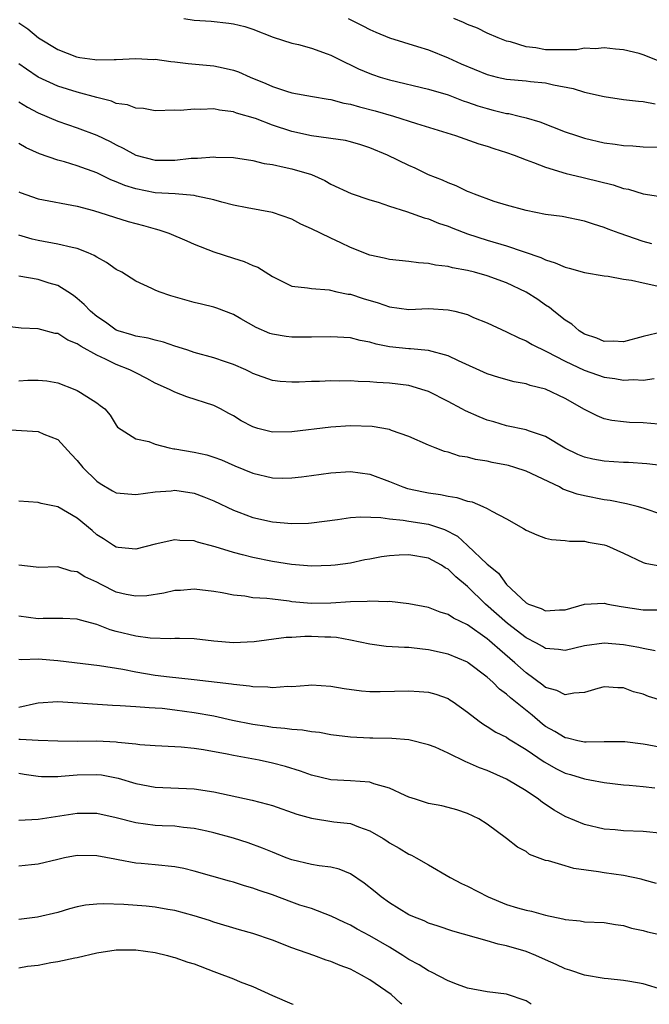
# Model space of a CAD drawing. Units: inches. Extents: x 2592000 to 2595000, y 1515000 to 1518000.
# Drawn here: x 2592237 to 2592302, y 1515000 to 1515101 of the extents above; entities that cross this region are included whole.
import ezdxf

# ---------------------------------------------------------------- set-up
doc = ezdxf.new("R2010")
doc.units = ezdxf.units.IN
doc.header["$MEASUREMENT"] = 0
doc.layers.add('LD25921515_2ft', color=62, linetype='Continuous')

msp = doc.modelspace()

# ---------------------------------------------------------------- linework, layer by layer
at = {"layer": 'LD25921515_2ft'}
for points, elevation in [([(2592237, 1515100.56), (2592237.94, 1515099.94), (2592239.03, 1515099), (2592241, 1515097.81), (2592242.94, 1515097.06), (2592243.26, 1515097), (2592244.81, 1515096.81), (2592245, 1515096.76), (2592246.8, 1515096.8), (2592247, 1515096.78), (2592249, 1515096.91), (2592250.81, 1515096.81), (2592251, 1515096.82), (2592252.58, 1515096.58), (2592253, 1515096.56), (2592254.38, 1515096.38), (2592257, 1515096.13), (2592257.95, 1515095.95), (2592259, 1515095.7), (2592259.53, 1515095.53), (2592260.74, 1515095), (2592262.33, 1515094.33), (2592263, 1515094.03), (2592264.46, 1515093.54), (2592265, 1515093.38), (2592267.11, 1515093), (2592268.72, 1515092.72), (2592269, 1515092.69), (2592270.32, 1515092.32), (2592271, 1515092.23), (2592271.94, 1515091.94), (2592273.54, 1515091.54), (2592275.41, 1515091), (2592277.76, 1515090.24), (2592281.77, 1515089), (2592284.17, 1515088.17), (2592285, 1515087.93), (2592285.69, 1515087.69), (2592287, 1515087.28), (2592287.77, 1515087), (2592289, 1515086.51), (2592289.75, 1515086.25), (2592291, 1515085.75), (2592293.12, 1515085.12), (2592294.73, 1515084.73), (2592295, 1515084.68), (2592297.94, 1515083.94), (2592299, 1515083.58), (2592299.5, 1515083.5), (2592301, 1515083.05), (2592303, 1515082.74)], 8642), ([(2592253.92, 1515101), (2592255, 1515100.81), (2592256.71, 1515100.71), (2592258.53, 1515100.53), (2592259, 1515100.46), (2592260.17, 1515100.17), (2592261, 1515099.9), (2592263.09, 1515099.09), (2592265, 1515098.47), (2592265.67, 1515098.33), (2592267, 1515097.94), (2592268.61, 1515097.39), (2592269, 1515097.24), (2592270.48, 1515096.48), (2592271, 1515096.26), (2592271.84, 1515095.84), (2592273, 1515095.35), (2592273.26, 1515095.26), (2592274.05, 1515095), (2592275, 1515094.72), (2592279, 1515093.76), (2592281, 1515093.16), (2592282.56, 1515092.56), (2592283, 1515092.42), (2592284.04, 1515092.04), (2592285, 1515091.76), (2592285.62, 1515091.62), (2592287, 1515091.28), (2592287.25, 1515091.25), (2592288.29, 1515091), (2592289, 1515090.82), (2592290.4, 1515090.4), (2592293, 1515089.39), (2592294.16, 1515089), (2592295, 1515088.74), (2592297, 1515088.27), (2592298.13, 1515088.13), (2592299, 1515087.97), (2592299.94, 1515087.94), (2592301, 1515087.86), (2592303, 1515087.81)], 8644), ([(2592270.77, 1515101), (2592272.26, 1515100.26), (2592273, 1515099.86), (2592273.59, 1515099.59), (2592275, 1515099.01), (2592277.86, 1515098.14), (2592279, 1515097.77), (2592281, 1515096.98), (2592282.36, 1515096.36), (2592285, 1515095.25), (2592286.03, 1515095), (2592287, 1515094.78), (2592289, 1515094.61), (2592289.46, 1515094.54), (2592291, 1515094.4), (2592291.81, 1515094.2), (2592293.83, 1515093.83), (2592295, 1515093.46), (2592297, 1515092.99), (2592299, 1515092.7), (2592300.53, 1515092.53), (2592301, 1515092.5), (2592302.24, 1515092.24)], 8646), ([(2592302.64, 1515096.64), (2592301, 1515097.29), (2592300.6, 1515097.4), (2592299, 1515097.77), (2592298.16, 1515097.84), (2592297, 1515097.99), (2592296.11, 1515097.89), (2592295, 1515097.95), (2592294.2, 1515097.8), (2592293, 1515097.79), (2592292.23, 1515097.77), (2592291, 1515097.8), (2592290, 1515098), (2592289, 1515098.1), (2592287.39, 1515098.61), (2592287, 1515098.68), (2592286.14, 1515099), (2592285, 1515099.5), (2592284.01, 1515100.01), (2592283, 1515100.38), (2592282.59, 1515100.59), (2592281.58, 1515101)], 8648), ([(2592301.9, 1515077.9), (2592301, 1515078.15), (2592298.55, 1515079), (2592297.42, 1515079.42), (2592297, 1515079.59), (2592295.92, 1515079.92), (2592295, 1515080.24), (2592292.7, 1515080.7), (2592291, 1515080.92), (2592289, 1515081.31), (2592287, 1515081.87), (2592285.74, 1515082.26), (2592283.7, 1515083), (2592283.21, 1515083.21), (2592283, 1515083.28), (2592281.84, 1515083.84), (2592281, 1515084.15), (2592280.42, 1515084.42), (2592279, 1515084.99), (2592277.65, 1515085.65), (2592277, 1515085.93), (2592274.8, 1515087), (2592273, 1515087.76), (2592272.06, 1515088.06), (2592271, 1515088.37), (2592270.49, 1515088.49), (2592269, 1515088.7), (2592268.75, 1515088.75), (2592267, 1515088.96), (2592265, 1515089.42), (2592263, 1515090.08), (2592261.26, 1515090.74), (2592259.31, 1515091.31), (2592259, 1515091.44), (2592257.59, 1515091.59), (2592257, 1515091.73), (2592255.67, 1515091.67), (2592255, 1515091.72), (2592253.58, 1515091.58), (2592253, 1515091.59), (2592251, 1515091.55), (2592249.79, 1515091.79), (2592249, 1515091.8), (2592248.15, 1515092.15), (2592247, 1515092.3), (2592246.51, 1515092.51), (2592245, 1515092.89), (2592243, 1515093.45), (2592241, 1515094.06), (2592239, 1515095), (2592237.79, 1515095.79), (2592237, 1515096.34)], 8640), ([(2592237, 1515092.46), (2592237.9, 1515091.9), (2592239, 1515091.34), (2592241, 1515090.48), (2592243, 1515089.81), (2592245, 1515089.05), (2592246.38, 1515088.38), (2592247, 1515088.05), (2592247.72, 1515087.72), (2592249, 1515086.99), (2592251, 1515086.48), (2592253, 1515086.49), (2592254.67, 1515086.68), (2592255, 1515086.69), (2592255.32, 1515086.68), (2592257, 1515086.82), (2592257.21, 1515086.79), (2592259, 1515086.76), (2592261, 1515086.46), (2592262.15, 1515086.15), (2592263, 1515086.03), (2592264.22, 1515085.78), (2592265, 1515085.58), (2592267.02, 1515085), (2592268.39, 1515084.39), (2592269, 1515084.03), (2592271.08, 1515083.08), (2592273, 1515082.41), (2592273.83, 1515082.18), (2592275, 1515081.77), (2592276.76, 1515081.24), (2592278.56, 1515080.56), (2592279, 1515080.46), (2592280.03, 1515080.03), (2592281, 1515079.71), (2592281.5, 1515079.5), (2592283, 1515078.93), (2592285, 1515078.28), (2592287, 1515077.69), (2592290.5, 1515076.5), (2592291, 1515076.26), (2592291.98, 1515075.98), (2592293, 1515075.51), (2592293.42, 1515075.42), (2592295, 1515074.98), (2592297, 1515074.63), (2592297.4, 1515074.6), (2592299, 1515074.3), (2592299.81, 1515074.19), (2592301, 1515073.9), (2592302.39, 1515073.61)], 8638), ([(2592303, 1515068.9), (2592301, 1515068.41), (2592299, 1515067.86), (2592297.94, 1515067.94), (2592297, 1515067.92), (2592296.26, 1515068.26), (2592295, 1515068.65), (2592294.43, 1515069), (2592293.69, 1515069.69), (2592293, 1515070.09), (2592291.86, 1515071), (2592291.4, 1515071.4), (2592291, 1515071.64), (2592290.2, 1515072.2), (2592289, 1515072.96), (2592287, 1515073.91), (2592285, 1515074.64), (2592283.7, 1515075), (2592283, 1515075.17), (2592281.46, 1515075.46), (2592281, 1515075.59), (2592279.73, 1515075.73), (2592279, 1515075.91), (2592277.96, 1515075.96), (2592277, 1515076.1), (2592275, 1515076.3), (2592274.45, 1515076.45), (2592273, 1515076.74), (2592271, 1515077.55), (2592270.03, 1515078.03), (2592269, 1515078.49), (2592267.92, 1515079), (2592267, 1515079.45), (2592265.93, 1515079.93), (2592265, 1515080.43), (2592263, 1515081.13), (2592260.41, 1515081.59), (2592259, 1515081.88), (2592257.82, 1515082.18), (2592257, 1515082.41), (2592255.21, 1515082.79), (2592255, 1515082.85), (2592253.02, 1515083.02), (2592251, 1515083.14), (2592249, 1515083.53), (2592247.88, 1515083.88), (2592247, 1515084.27), (2592246.46, 1515084.46), (2592245, 1515085.17), (2592243, 1515085.91), (2592241.7, 1515086.3), (2592241, 1515086.48), (2592239.12, 1515087.12), (2592237.76, 1515087.76), (2592237, 1515088.2)], 8636), ([(2592237, 1515083.23), (2592237.16, 1515083.16), (2592239, 1515082.53), (2592243, 1515081.76), (2592244.68, 1515081.32), (2592248.21, 1515080.21), (2592249.79, 1515079.79), (2592251, 1515079.44), (2592251.36, 1515079.36), (2592252.38, 1515079), (2592254.22, 1515078.22), (2592255, 1515077.87), (2592257, 1515077.09), (2592259, 1515076.44), (2592260.11, 1515076.11), (2592261, 1515075.7), (2592261.51, 1515075.51), (2592263, 1515074.56), (2592265, 1515073.59), (2592266.59, 1515073.41), (2592267, 1515073.32), (2592268.81, 1515073.19), (2592269.62, 1515073), (2592270.76, 1515072.76), (2592271, 1515072.74), (2592272.31, 1515072.31), (2592273.85, 1515071.85), (2592275, 1515071.44), (2592277, 1515071.19), (2592279, 1515071.27), (2592281, 1515071.16), (2592281.7, 1515071), (2592283, 1515070.66), (2592283.62, 1515070.38), (2592285, 1515069.81), (2592287, 1515068.88), (2592288.27, 1515068.27), (2592289, 1515067.99), (2592289.61, 1515067.61), (2592291.11, 1515066.89), (2592293, 1515065.89), (2592294.96, 1515064.96), (2592297, 1515064.24), (2592298.1, 1515064.1), (2592299, 1515063.93), (2592300, 1515064), (2592301, 1515063.95), (2592302.12, 1515064.12)], 8634), ([(2592303.37, 1515059.37), (2592301, 1515059.56), (2592299.61, 1515059.61), (2592299, 1515059.66), (2592297.8, 1515059.8), (2592297, 1515059.99), (2592296.28, 1515060.28), (2592295, 1515060.95), (2592293, 1515062.06), (2592291, 1515063.01), (2592289.41, 1515063.41), (2592289, 1515063.56), (2592287.78, 1515063.78), (2592286.2, 1515064.2), (2592285, 1515064.6), (2592282.07, 1515065.93), (2592281, 1515066.45), (2592279, 1515066.99), (2592277.15, 1515067.15), (2592277, 1515067.15), (2592275, 1515067.36), (2592273.64, 1515067.64), (2592273, 1515067.83), (2592272.01, 1515068.01), (2592271, 1515068.28), (2592269, 1515068.4), (2592267, 1515068.35), (2592265, 1515068.35), (2592264.42, 1515068.42), (2592263, 1515068.66), (2592262.74, 1515068.74), (2592261.33, 1515069.33), (2592259.76, 1515070.24), (2592259, 1515070.66), (2592257.31, 1515071.31), (2592257, 1515071.41), (2592255.73, 1515071.73), (2592255, 1515071.9), (2592252.58, 1515072.58), (2592251.39, 1515073), (2592251, 1515073.17), (2592250.65, 1515073.35), (2592249, 1515074.1), (2592247.56, 1515075), (2592247, 1515075.29), (2592246.01, 1515076.01), (2592245, 1515076.53), (2592244.73, 1515076.73), (2592244.11, 1515077), (2592243, 1515077.43), (2592242.47, 1515077.53), (2592241, 1515077.89), (2592239, 1515078.24), (2592238.38, 1515078.38), (2592237, 1515078.79)], 8632), ([(2592304.63, 1515055), (2592301.37, 1515055.37), (2592299.51, 1515055.51), (2592299, 1515055.52), (2592297, 1515055.64), (2592295.85, 1515055.85), (2592295, 1515056.04), (2592294.32, 1515056.32), (2592292.98, 1515056.98), (2592291, 1515058.18), (2592289.24, 1515058.76), (2592289, 1515058.85), (2592287, 1515059.27), (2592285.68, 1515059.68), (2592285, 1515059.86), (2592284.18, 1515060.18), (2592282.79, 1515060.79), (2592282.42, 1515061), (2592281, 1515061.76), (2592279, 1515062.77), (2592278.32, 1515063), (2592277.31, 1515063.31), (2592277, 1515063.38), (2592275, 1515063.62), (2592273.69, 1515063.69), (2592273, 1515063.77), (2592271.79, 1515063.79), (2592271, 1515063.87), (2592269.85, 1515063.85), (2592269, 1515063.88), (2592267.82, 1515063.82), (2592267, 1515063.82), (2592265.75, 1515063.75), (2592265, 1515063.75), (2592263.81, 1515063.81), (2592263, 1515063.91), (2592261, 1515064.63), (2592260.77, 1515064.77), (2592260.27, 1515065), (2592259, 1515065.55), (2592258.19, 1515065.81), (2592257, 1515066.23), (2592255, 1515066.79), (2592254.33, 1515067), (2592253.34, 1515067.34), (2592253, 1515067.44), (2592251.84, 1515067.84), (2592251, 1515068.03), (2592250.26, 1515068.26), (2592249, 1515068.46), (2592248.6, 1515068.6), (2592247.19, 1515069), (2592247, 1515069.07), (2592245.88, 1515069.88), (2592245, 1515070.46), (2592244.35, 1515071), (2592243.71, 1515071.71), (2592243, 1515072.32), (2592242.61, 1515072.61), (2592242.03, 1515073), (2592241, 1515073.64), (2592240.12, 1515073.88), (2592239, 1515074.25), (2592237, 1515074.61)], 8630), ([(2592303, 1515050.13), (2592301, 1515050.82), (2592300.39, 1515051), (2592299.29, 1515051.29), (2592297.62, 1515051.62), (2592297, 1515051.7), (2592295, 1515052.08), (2592294.25, 1515052.25), (2592292.78, 1515052.78), (2592292.41, 1515053), (2592289, 1515054.63), (2592287.86, 1515055), (2592287.19, 1515055.19), (2592285.51, 1515055.51), (2592285, 1515055.64), (2592283.81, 1515055.81), (2592283, 1515056.05), (2592282.17, 1515056.17), (2592281, 1515056.55), (2592280.64, 1515056.64), (2592279.67, 1515057), (2592279, 1515057.27), (2592277, 1515058.18), (2592275.21, 1515058.79), (2592275, 1515058.88), (2592273.21, 1515059.21), (2592271, 1515059.28), (2592269, 1515059.14), (2592265, 1515058.64), (2592263, 1515058.62), (2592261.51, 1515059), (2592261, 1515059.15), (2592259.79, 1515059.79), (2592259, 1515060.3), (2592258.53, 1515060.53), (2592257.68, 1515061), (2592257, 1515061.36), (2592254.23, 1515062.23), (2592253, 1515062.7), (2592252.47, 1515063), (2592251, 1515063.65), (2592250.13, 1515064.13), (2592249, 1515064.68), (2592248.38, 1515065), (2592247, 1515065.55), (2592245.91, 1515066.09), (2592245, 1515066.5), (2592243.39, 1515067.39), (2592243, 1515067.68), (2592242.05, 1515068.05), (2592241, 1515068.72), (2592240.74, 1515068.74), (2592239, 1515069.2), (2592237.26, 1515069.26), (2592234.38, 1515069.62)], 8628), ([(2592237, 1515063.87), (2592237.93, 1515063.93), (2592239, 1515063.95), (2592239.87, 1515063.87), (2592241, 1515063.67), (2592242.77, 1515063), (2592243, 1515062.9), (2592243.33, 1515062.67), (2592245, 1515061.61), (2592245.36, 1515061.36), (2592245.82, 1515061), (2592246.36, 1515060.36), (2592247, 1515059.33), (2592247.14, 1515059.14), (2592249, 1515057.93), (2592250.34, 1515057.66), (2592251, 1515057.37), (2592252.41, 1515057), (2592252.9, 1515056.9), (2592253, 1515056.9), (2592255, 1515056.55), (2592256.28, 1515056.28), (2592257, 1515056.06), (2592257.77, 1515055.77), (2592259.16, 1515055.16), (2592261, 1515054.4), (2592263, 1515053.95), (2592264.08, 1515053.92), (2592265, 1515053.93), (2592265.97, 1515054.03), (2592267, 1515054.16), (2592269, 1515054.45), (2592271, 1515054.59), (2592273, 1515054.3), (2592275, 1515053.55), (2592276.38, 1515053), (2592276.85, 1515052.85), (2592278.5, 1515052.5), (2592279, 1515052.41), (2592280.23, 1515052.23), (2592281, 1515052.05), (2592281.92, 1515051.92), (2592283, 1515051.55), (2592283.47, 1515051.47), (2592284.57, 1515051), (2592285, 1515050.8), (2592285.49, 1515050.51), (2592287, 1515049.73), (2592288.75, 1515048.75), (2592289, 1515048.59), (2592290.09, 1515048.09), (2592291, 1515047.77), (2592291.61, 1515047.61), (2592293, 1515047.52), (2592293.44, 1515047.44), (2592295, 1515047.44), (2592295.36, 1515047.36), (2592297, 1515047.09), (2592297.24, 1515047), (2592299, 1515046.21), (2592301, 1515045.28), (2592301.21, 1515045.21), (2592302.89, 1515044.89)], 8626), ([(2592235, 1515058.94), (2592239, 1515058.67), (2592239.58, 1515058.42), (2592241, 1515057.85), (2592242.37, 1515056.37), (2592243, 1515055.73), (2592243.56, 1515055), (2592245, 1515053.59), (2592245.36, 1515053.36), (2592246.61, 1515052.61), (2592247, 1515052.41), (2592249, 1515052.22), (2592251, 1515052.52), (2592252.62, 1515052.62), (2592253, 1515052.66), (2592255, 1515052.35), (2592255.99, 1515051.99), (2592257, 1515051.58), (2592259, 1515050.63), (2592259.57, 1515050.43), (2592261, 1515049.89), (2592263, 1515049.44), (2592265, 1515049.26), (2592266.69, 1515049.31), (2592267, 1515049.33), (2592269.67, 1515049.67), (2592271, 1515049.87), (2592272.05, 1515049.95), (2592274.12, 1515049.88), (2592275, 1515049.72), (2592276.39, 1515049.61), (2592277, 1515049.5), (2592279, 1515049.2), (2592280.65, 1515048.65), (2592281.96, 1515047.96), (2592283.01, 1515047.01), (2592285, 1515045.08), (2592286.16, 1515044.16), (2592287, 1515043), (2592289, 1515041.14), (2592289.25, 1515041), (2592290.55, 1515040.55), (2592291, 1515040.31), (2592292.43, 1515040.43), (2592293, 1515040.43), (2592295, 1515040.98), (2592297, 1515041.1), (2592297.39, 1515041), (2592298.74, 1515040.74), (2592301, 1515040.43), (2592302.43, 1515040.43)], 8624), ([(2592302.23, 1515036.23), (2592301, 1515036.46), (2592300.57, 1515036.57), (2592299, 1515036.84), (2592297, 1515037), (2592295, 1515036.72), (2592293, 1515036.24), (2592292.34, 1515036.34), (2592291, 1515036.45), (2592290.67, 1515036.67), (2592290.07, 1515037), (2592289, 1515037.54), (2592287.08, 1515039), (2592284.85, 1515041), (2592283, 1515042.79), (2592281.79, 1515043.79), (2592281, 1515044.57), (2592280.72, 1515044.72), (2592280.32, 1515045), (2592279, 1515045.72), (2592277, 1515046.06), (2592275.98, 1515046.02), (2592275, 1515045.93), (2592274.17, 1515045.83), (2592273, 1515045.6), (2592272.48, 1515045.52), (2592271, 1515045.2), (2592269.45, 1515045), (2592269, 1515044.95), (2592267, 1515044.89), (2592264.95, 1515045.05), (2592263, 1515045.38), (2592261, 1515045.78), (2592259.94, 1515046.06), (2592259, 1515046.28), (2592257.13, 1515046.87), (2592255.34, 1515047.34), (2592255, 1515047.48), (2592253.52, 1515047.52), (2592253, 1515047.59), (2592251, 1515047.15), (2592249, 1515046.64), (2592247.2, 1515046.8), (2592247, 1515046.83), (2592246.73, 1515047), (2592245.7, 1515047.7), (2592245, 1515048.11), (2592244.53, 1515048.53), (2592243, 1515049.8), (2592241, 1515050.96), (2592239.31, 1515051.31), (2592239, 1515051.41), (2592237, 1515051.55)], 8622), ([(2592303, 1515031.09), (2592301.54, 1515031.54), (2592301, 1515031.76), (2592300.02, 1515032.02), (2592299, 1515032.41), (2592298.41, 1515032.41), (2592297, 1515032.54), (2592296.37, 1515032.37), (2592295, 1515031.95), (2592293.89, 1515031.89), (2592293, 1515031.69), (2592292.16, 1515032.16), (2592291, 1515032.47), (2592290.71, 1515032.71), (2592289, 1515033.95), (2592287.84, 1515035), (2592286.3, 1515036.3), (2592285.54, 1515037), (2592285.24, 1515037.24), (2592285, 1515037.45), (2592283, 1515038.87), (2592281.56, 1515039.56), (2592281, 1515039.95), (2592280.18, 1515040.18), (2592279, 1515040.64), (2592277, 1515041.03), (2592275, 1515041.26), (2592274.77, 1515041.23), (2592273, 1515041.31), (2592272.73, 1515041.27), (2592271, 1515041.22), (2592269, 1515041.09), (2592267, 1515041.07), (2592265, 1515041.25), (2592264.71, 1515041.29), (2592263, 1515041.49), (2592262.42, 1515041.58), (2592261, 1515041.66), (2592260.19, 1515041.81), (2592259, 1515041.91), (2592257.86, 1515042.14), (2592257, 1515042.28), (2592255, 1515042.52), (2592253.59, 1515042.41), (2592253, 1515042.39), (2592251.88, 1515042.12), (2592250.14, 1515041.86), (2592249, 1515041.8), (2592248, 1515042), (2592247, 1515042.23), (2592245.44, 1515043), (2592245, 1515043.24), (2592243.78, 1515043.78), (2592243, 1515044.31), (2592242.37, 1515044.37), (2592241, 1515044.83), (2592239, 1515044.76), (2592238.8, 1515044.8), (2592237, 1515044.99)], 8620), ([(2592303, 1515026.28), (2592301.41, 1515026.59), (2592301, 1515026.66), (2592299.12, 1515026.88), (2592299, 1515026.89), (2592297, 1515026.88), (2592295.16, 1515026.84), (2592295, 1515026.85), (2592294.31, 1515027), (2592293.26, 1515027.26), (2592293, 1515027.29), (2592291.94, 1515027.94), (2592291, 1515028.47), (2592290.69, 1515028.69), (2592289.62, 1515029.62), (2592287.41, 1515031.41), (2592287, 1515031.79), (2592286.29, 1515032.29), (2592285.58, 1515033), (2592285, 1515033.52), (2592283.05, 1515035), (2592283, 1515035.04), (2592281, 1515035.88), (2592279, 1515036.32), (2592278.37, 1515036.37), (2592277, 1515036.54), (2592276.54, 1515036.54), (2592274.67, 1515036.67), (2592273, 1515036.89), (2592271, 1515037.32), (2592269.58, 1515037.58), (2592269, 1515037.61), (2592268.39, 1515037.61), (2592267, 1515037.67), (2592266.32, 1515037.68), (2592265, 1515037.58), (2592264.42, 1515037.58), (2592261.12, 1515037.12), (2592259, 1515037.02), (2592257, 1515037.2), (2592255, 1515037.43), (2592253.48, 1515037.48), (2592253, 1515037.49), (2592252.55, 1515037.45), (2592250.49, 1515037.51), (2592249, 1515037.71), (2592247, 1515038.21), (2592246.38, 1515038.37), (2592245, 1515038.91), (2592243.34, 1515039.34), (2592243, 1515039.46), (2592241.53, 1515039.53), (2592239.52, 1515039.52), (2592239, 1515039.49), (2592237, 1515039.75)], 8618), ([(2592237, 1515035.37), (2592237.33, 1515035.33), (2592239, 1515035.4), (2592241, 1515035.24), (2592245.29, 1515034.71), (2592247.67, 1515034.33), (2592249, 1515034.07), (2592251, 1515033.73), (2592252.46, 1515033.54), (2592254.69, 1515033.31), (2592255, 1515033.29), (2592258.82, 1515032.82), (2592259, 1515032.79), (2592260.64, 1515032.64), (2592261, 1515032.56), (2592262.53, 1515032.53), (2592263, 1515032.47), (2592264.58, 1515032.58), (2592265, 1515032.57), (2592266.71, 1515032.71), (2592267, 1515032.72), (2592269, 1515032.59), (2592270.34, 1515032.34), (2592272.12, 1515032.12), (2592273, 1515032.06), (2592274.06, 1515032.06), (2592277, 1515032.13), (2592278.06, 1515032.06), (2592279, 1515031.97), (2592279.76, 1515031.76), (2592281, 1515031.32), (2592281.2, 1515031.2), (2592281.52, 1515031), (2592283, 1515029.94), (2592284.19, 1515029), (2592284.67, 1515028.67), (2592285, 1515028.47), (2592285.89, 1515027.89), (2592287, 1515027.36), (2592287.2, 1515027.2), (2592289, 1515026.12), (2592290.84, 1515024.84), (2592292.12, 1515024.12), (2592293, 1515023.68), (2592293.54, 1515023.54), (2592295, 1515023.09), (2592295.55, 1515023), (2592297, 1515022.72), (2592299, 1515022.49), (2592299.55, 1515022.45), (2592301, 1515022.32), (2592302.18, 1515022.18)], 8616), ([(2592303, 1515017.51), (2592301, 1515017.72), (2592299, 1515017.77), (2592298.14, 1515017.86), (2592297, 1515017.95), (2592295, 1515018.43), (2592293, 1515019.24), (2592291.88, 1515019.88), (2592290.68, 1515020.68), (2592290.28, 1515021), (2592289, 1515021.86), (2592287, 1515023.06), (2592285, 1515023.94), (2592284.23, 1515024.22), (2592283, 1515024.79), (2592282.84, 1515024.84), (2592281, 1515025.73), (2592279.67, 1515026.33), (2592279, 1515026.59), (2592277, 1515027.1), (2592275.24, 1515027.24), (2592273.28, 1515027.28), (2592273, 1515027.27), (2592271, 1515027.37), (2592269, 1515027.62), (2592267.84, 1515027.84), (2592267, 1515027.92), (2592266.09, 1515028.09), (2592265, 1515028.15), (2592264.27, 1515028.27), (2592263, 1515028.37), (2592262.46, 1515028.46), (2592261, 1515028.66), (2592258.91, 1515029.09), (2592257, 1515029.52), (2592255, 1515029.87), (2592253, 1515030.14), (2592251.71, 1515030.29), (2592251, 1515030.34), (2592250.36, 1515030.36), (2592249, 1515030.49), (2592247.41, 1515030.59), (2592246.62, 1515030.62), (2592241, 1515030.98), (2592239, 1515030.85), (2592238.83, 1515030.83), (2592237, 1515030.41)], 8614), ([(2592302.38, 1515012.38), (2592301, 1515012.75), (2592300.81, 1515012.81), (2592299, 1515013.18), (2592297, 1515013.47), (2592296.44, 1515013.56), (2592293.91, 1515013.91), (2592293, 1515014.17), (2592291.3, 1515014.7), (2592291, 1515014.75), (2592289.36, 1515015.36), (2592289, 1515015.64), (2592288.11, 1515016.1), (2592287.01, 1515017), (2592285, 1515018.44), (2592284.15, 1515019), (2592283, 1515019.55), (2592281.92, 1515019.92), (2592281, 1515020.17), (2592280.35, 1515020.35), (2592279, 1515020.58), (2592277.67, 1515021), (2592277, 1515021.22), (2592276.62, 1515021.38), (2592275, 1515022.15), (2592273.4, 1515022.6), (2592273, 1515022.75), (2592271, 1515022.91), (2592269, 1515023.01), (2592267, 1515023.47), (2592265.88, 1515023.89), (2592264.36, 1515024.36), (2592263, 1515024.71), (2592261.64, 1515025), (2592259, 1515025.49), (2592258.38, 1515025.62), (2592255.94, 1515026.06), (2592255, 1515026.2), (2592253.66, 1515026.34), (2592253, 1515026.39), (2592251, 1515026.48), (2592249.41, 1515026.59), (2592249, 1515026.64), (2592247.17, 1515026.83), (2592247, 1515026.86), (2592245, 1515026.97), (2592243, 1515026.94), (2592241, 1515026.95), (2592239, 1515027.04), (2592237.14, 1515027.14), (2592237, 1515027.13)], 8612), ([(2592237, 1515023.68), (2592237.57, 1515023.57), (2592239, 1515023.38), (2592239.35, 1515023.35), (2592241, 1515023.34), (2592241.36, 1515023.36), (2592243, 1515023.5), (2592245, 1515023.55), (2592245.5, 1515023.5), (2592247.18, 1515023.18), (2592249, 1515022.63), (2592251, 1515022.26), (2592255, 1515022.06), (2592257, 1515021.76), (2592260.92, 1515020.92), (2592262.51, 1515020.51), (2592263, 1515020.37), (2592265.49, 1515019.49), (2592267, 1515019.06), (2592269.29, 1515018.71), (2592271, 1515018.51), (2592271.83, 1515018.17), (2592273, 1515017.78), (2592274.34, 1515017), (2592274.74, 1515016.74), (2592275, 1515016.56), (2592276, 1515016), (2592277, 1515015.39), (2592277.27, 1515015.27), (2592277.75, 1515015), (2592279, 1515014.29), (2592281.21, 1515013), (2592282.37, 1515012.37), (2592283, 1515012.09), (2592285.1, 1515011), (2592287, 1515010.23), (2592288.12, 1515009.88), (2592289, 1515009.63), (2592289.55, 1515009.55), (2592291, 1515009.12), (2592292.77, 1515008.77), (2592293, 1515008.68), (2592294.55, 1515008.55), (2592295, 1515008.46), (2592297, 1515008.39), (2592298.16, 1515008.16), (2592299, 1515008.08), (2592299.81, 1515007.81), (2592301, 1515007.56), (2592301.44, 1515007.44), (2592303.34, 1515007)], 8610), ([(2592303, 1515001.48), (2592301, 1515002.1), (2592299.65, 1515002.35), (2592299, 1515002.45), (2592297.4, 1515002.6), (2592297, 1515002.63), (2592295, 1515002.98), (2592293.5, 1515003.5), (2592293, 1515003.63), (2592292.09, 1515004.09), (2592291, 1515004.55), (2592290, 1515005), (2592289, 1515005.4), (2592287, 1515005.99), (2592286.15, 1515006.15), (2592285, 1515006.5), (2592281.49, 1515007.49), (2592280, 1515008), (2592279, 1515008.32), (2592278.55, 1515008.55), (2592277.39, 1515009), (2592277, 1515009.18), (2592275, 1515010.39), (2592274.15, 1515011), (2592273.53, 1515011.53), (2592272.42, 1515012.42), (2592271, 1515013.38), (2592269.84, 1515013.84), (2592269, 1515014.06), (2592267.8, 1515014.2), (2592267, 1515014.34), (2592265, 1515014.79), (2592264.42, 1515015), (2592263.42, 1515015.42), (2592263, 1515015.57), (2592262, 1515016), (2592260.53, 1515016.53), (2592259, 1515017.01), (2592257, 1515017.58), (2592256.27, 1515017.73), (2592255, 1515018.02), (2592253.88, 1515018.12), (2592253, 1515018.24), (2592251.72, 1515018.28), (2592251, 1515018.33), (2592249, 1515018.58), (2592247, 1515019.1), (2592245, 1515019.55), (2592243, 1515019.55), (2592239, 1515018.92), (2592237, 1515018.83)], 8608), ([(2592289.53, 1515000), (2592289, 1515000.35), (2592287, 1515001.05), (2592285, 1515001.28), (2592283, 1515001.66), (2592281.98, 1515002.02), (2592281, 1515002.41), (2592279.3, 1515003.3), (2592279, 1515003.42), (2592278.03, 1515004.03), (2592277, 1515004.59), (2592276.38, 1515005), (2592275, 1515005.84), (2592273, 1515007.01), (2592271.7, 1515007.7), (2592271, 1515008.12), (2592270.39, 1515008.39), (2592269.04, 1515009.04), (2592267, 1515009.8), (2592265.83, 1515010.17), (2592265, 1515010.46), (2592263, 1515011.2), (2592261.65, 1515011.65), (2592261, 1515011.9), (2592260.14, 1515012.14), (2592259, 1515012.5), (2592258.6, 1515012.6), (2592255, 1515013.65), (2592253.91, 1515013.91), (2592253, 1515014.08), (2592251, 1515014.3), (2592249.56, 1515014.44), (2592249, 1515014.47), (2592247.19, 1515014.81), (2592246.86, 1515014.86), (2592245, 1515015.22), (2592243, 1515015.23), (2592241.71, 1515015), (2592241, 1515014.85), (2592239, 1515014.37), (2592238.3, 1515014.3), (2592237, 1515014.14)], 8606), ([(2592276.28, 1515000), (2592276.12, 1515000.12), (2592275.16, 1515001), (2592273, 1515002.51), (2592272.15, 1515003), (2592271.38, 1515003.38), (2592271, 1515003.59), (2592269.96, 1515003.96), (2592269, 1515004.38), (2592268.52, 1515004.52), (2592267.25, 1515005), (2592265, 1515005.8), (2592263, 1515006.57), (2592261, 1515007.26), (2592259.64, 1515007.64), (2592257, 1515008.42), (2592256.57, 1515008.57), (2592255, 1515009.05), (2592253, 1515009.61), (2592252.28, 1515009.72), (2592251, 1515009.96), (2592250.06, 1515010.06), (2592247.79, 1515010.21), (2592245.69, 1515010.31), (2592245, 1515010.27), (2592243.84, 1515010.16), (2592243, 1515009.97), (2592242.22, 1515009.78), (2592241, 1515009.42), (2592238.92, 1515008.92), (2592237, 1515008.7)], 8604), ([(2592237, 1515003.75), (2592237.91, 1515003.91), (2592239, 1515004.02), (2592240.29, 1515004.29), (2592241, 1515004.38), (2592242.76, 1515004.76), (2592243, 1515004.8), (2592245, 1515005.26), (2592247, 1515005.57), (2592248.42, 1515005.58), (2592249, 1515005.57), (2592251, 1515005.31), (2592252.25, 1515005), (2592252.84, 1515004.84), (2592253, 1515004.81), (2592254.33, 1515004.33), (2592255, 1515004.13), (2592257, 1515003.36), (2592257.27, 1515003.27), (2592259, 1515002.6), (2592259.7, 1515002.3), (2592261, 1515001.83), (2592263, 1515000.9), (2592265, 1515000.04), (2592265.12, 1515000)], 8602)]:
    msp.add_lwpolyline(points, dxfattribs=dict(at, elevation=elevation))

doc.saveas('drawing.dxf')
